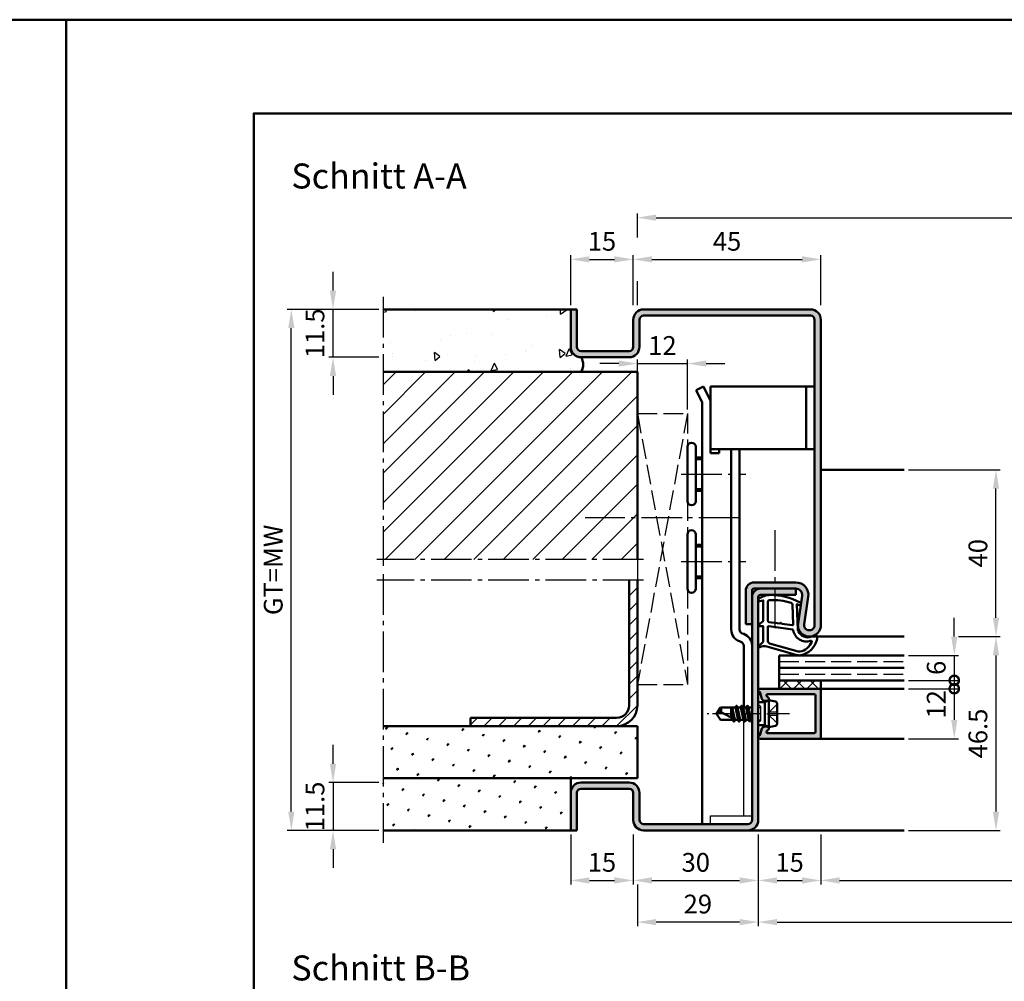
# Model space of a CAD drawing. Units: millimetres. Extents: x 0 to 5670, y -31 to 668.
# Drawn here: x 934 to 1170, y 438 to 668 of the extents above; entities that cross this region are included whole.
import ezdxf

# ---------------------------------------------------------------- set-up
doc = ezdxf.new("R2010")
doc.units = ezdxf.units.MM
for name, pattern in [('AM_DIN_F_W050', [6.25, 4.75, -1.5]), ('AM_DIN_G_W050', [13.75, 9.75, -1.5, 1, -1.5]), ('AM_DIN_G_W050x2', [6.875, 4.75, -0.875, 0.375, -0.875])]:
    doc.linetypes.add(name, pattern=pattern)
for name, color, linetype, lineweight in [('AM_0', 7, 'Continuous', 50), ('AM_1', 14, 'Continuous', 50), ('AM_3', 6, 'AM_DIN_F_W050', 25), ('AM_5', 3, 'Continuous', 25), ('AM_7', 4, 'AM_DIN_G_W050', 25), ('AM_8', 1, 'Continuous', 25), ('AM_BOR', 7, 'Continuous', 50)]:
    doc.layers.add(name, color=color, linetype=linetype, lineweight=lineweight)
doc.layers.add('AM_12', color=7, linetype='Continuous', lineweight=50, plot=False)
doc.styles.get("Standard").update_dxf_attribs({"font": 'ISOCP.SHX'})
doc.dimstyles.new('AM_DIN$0', dxfattribs={"dimtxt": 4.5, "dimasz": 4.5, "dimexe": 1, "dimexo": 1, "dimgap": 1.5, "dimtad": 1, "dimdsep": 46, "dimtxsty": 'Standard', "dimcen": 0, "dimclrd": 256, "dimclre": 256, "dimclrt": 2, "dimazin": 2, "dimtp": 0.1, "dimtm": 0.1, "dimtfac": 0.71, "dimtmove": 0, "dimatfit": 3, "dimfxl": 0, "dimlwd": -1, "dimlwe": -1, "dimarcsym": 0})
pattern_1 = [(45, (-119.0536, 352.7457), (-1.3148, 4.906903), [0.635, -4.445]), (135, (-118.829, 352.9702), (-4.906903, 1.314801), [0.3175, -8.481318]), (135, (-118.773, 353.0263), (-4.906903, 1.314801), [0.254, -8.544818]), (135, (-118.8852, 352.914), (-4.906903, 1.314801), [0.254, -8.544818]), (105, (-118.717, 353.0824), (-4.906903, 1.3148), [0.2032, -4.8768]), (165, (-118.9414, 352.858), (-3.592102, -3.592102), [0.2032, -4.8768])]

# ---------------------------------------------------------------- blocks, each defined once
blk = doc.blocks.new('*D42')
at = {"layer": 'AM_5', "linetype": 'ByBlock'}
for p, q in [((1111, 472.75), (1111, 450.75)), ((1311, 472.75), (1311, 450.75)), ((1115.5, 451.75), (1306.5, 451.75))]:
    blk.add_line(p, q, dxfattribs=at)
at = {"layer": 'AM_5'}
for points in [[(1115.5, 452.5), (1115.5, 451), (1111, 451.75)], [(1306.5, 452.5), (1306.5, 451), (1311, 451.75)]]:
    blk.add_solid(points, dxfattribs=at)
at = {"layer": 'Defpoints', "color": 0}
for p in [(1111, 473.75), (1311, 473.75), (1311, 451.75)]:
    blk.add_point(p, dxfattribs=at)
at = {"layer": 'AM_5', "color": 2, "insert": (1211, 455.5), "char_height": 4.5, "attachment_point": 5}
blk.add_mtext('FMB', dxfattribs=at)
blk = doc.blocks.new('*D43')
at = {"layer": 'AM_5', "linetype": 'ByBlock'}
for p, q in [((1126, 472.75), (1126, 460.75)), ((1296, 472.75), (1296, 460.75)), ((1130.5, 461.75), (1291.5, 461.75))]:
    blk.add_line(p, q, dxfattribs=at)
at = {"layer": 'AM_5'}
for points in [[(1130.5, 462.5), (1130.5, 461), (1126, 461.75)], [(1291.5, 462.5), (1291.5, 461), (1296, 461.75)]]:
    blk.add_solid(points, dxfattribs=at)
at = {"layer": 'Defpoints', "color": 0}
for p in [(1126, 473.75), (1296, 473.75), (1296, 461.75)]:
    blk.add_point(p, dxfattribs=at)
at = {"layer": 'AM_5', "color": 2, "insert": (1211, 465.53), "char_height": 4.5, "attachment_point": 5}
blk.add_mtext('LDB', dxfattribs=at)
blk = doc.blocks.new('*D158')
at = {"layer": 'AM_5', "linetype": 'ByBlock'}
for p, q in [((1159, 520.25), (1169, 520.25)), ((1168, 515.75), (1168, 478.25)), ((1147, 473.75), (1169, 473.75))]:
    blk.add_line(p, q, dxfattribs=at)
at = {"layer": 'AM_5'}
for points in [[(1167.25, 515.75), (1168.75, 515.75), (1168, 520.25)], [(1167.25, 478.25), (1168.75, 478.25), (1168, 473.75)]]:
    blk.add_solid(points, dxfattribs=at)
at = {"layer": 'Defpoints', "color": 0}
for p in [(1158, 520.25), (1146, 473.75), (1168, 473.75)]:
    blk.add_point(p, dxfattribs=at)
at = {"layer": 'AM_5', "color": 2, "insert": (1164.25, 497), "char_height": 4.5, "attachment_point": 5, "rotation": 90}
blk.add_mtext('46.5', dxfattribs=at)
blk = doc.blocks.new('*D159')
at = {"layer": 'AM_5', "linetype": 'ByBlock'}
for p, q in [((1147, 560.25), (1169, 560.25)), ((1168, 524.75), (1168, 555.75)), ((1159, 520.25), (1169, 520.25))]:
    blk.add_line(p, q, dxfattribs=at)
at = {"layer": 'AM_5'}
for points in [[(1167.25, 555.75), (1168.75, 555.75), (1168, 560.25)], [(1167.25, 524.75), (1168.75, 524.75), (1168, 520.25)]]:
    blk.add_solid(points, dxfattribs=at)
at = {"layer": 'Defpoints', "color": 0}
for p in [(1146, 560.25), (1168, 560.25), (1158, 520.25)]:
    blk.add_point(p, dxfattribs=at)
at = {"layer": 'AM_5', "color": 2, "insert": (1164.25, 540.25), "char_height": 4.5, "attachment_point": 5, "rotation": 90}
blk.add_mtext('40', dxfattribs=at)
blk = doc.blocks.new('_DotSmall')
at = {"color": 0, "linetype": 'ByBlock', "const_width": 0.5}
blk.add_lwpolyline([(-0.0625, 0, 1), (0.0625, 0, 1)], format="xyb", close=True, dxfattribs=at)
blk = doc.blocks.new('*D160')
at = {"layer": 'AM_5', "linetype": 'ByBlock'}
for p, q in [((1158, 520.25), (1158, 524.75)), ((1147, 515.75), (1159, 515.75)), ((1158, 515.75), (1158, 509.75)), ((1147, 509.75), (1159, 509.75)), ((1158, 509.75), (1158, 505.25))]:
    blk.add_line(p, q, dxfattribs=at)
at = {"layer": 'AM_5'}
blk.add_solid([(1157.25, 520.25), (1158.75, 520.25), (1158, 515.75)], dxfattribs=at)
at = {"layer": 'Defpoints', "color": 0}
for p in [(1146, 515.75), (1146, 509.75), (1158, 509.75)]:
    blk.add_point(p, dxfattribs=at)
at = {"layer": 'AM_5', "xscale": 4.5, "yscale": 4.5, "zscale": 4.5, "rotation": 90}
blk.add_blockref('_DotSmall', (1158, 509.75), dxfattribs=at)
at = {"layer": 'AM_5', "color": 2, "insert": (1154.25, 512.75), "char_height": 4.5, "attachment_point": 5, "rotation": 90}
blk.add_mtext('6', dxfattribs=at)
blk = doc.blocks.new('*D161')
at = {"layer": 'AM_5', "linetype": 'ByBlock'}
for p, q in [((1147, 507.75), (1159, 507.75)), ((1158, 507.75), (1158, 500.25)), ((1147, 495.75), (1159, 495.75))]:
    blk.add_line(p, q, dxfattribs=at)
at = {"layer": 'AM_5'}
blk.add_solid([(1157.25, 500.25), (1158.75, 500.25), (1158, 495.75)], dxfattribs=at)
at = {"layer": 'Defpoints', "color": 0}
for p in [(1146, 507.75), (1146, 495.75), (1158, 495.75)]:
    blk.add_point(p, dxfattribs=at)
at = {"layer": 'AM_5', "xscale": 4.5, "yscale": 4.5, "zscale": 4.5, "rotation": 90}
blk.add_blockref('_DotSmall', (1158, 507.75), dxfattribs=at)
at = {"layer": 'AM_5', "color": 2, "insert": (1154.25, 504), "char_height": 4.5, "attachment_point": 5, "rotation": 90}
blk.add_mtext('12', dxfattribs=at)
blk = doc.blocks.new('*D162')
at = {"layer": 'AM_5', "linetype": 'ByBlock'}
for p, q in [((1081, 599.75), (1081, 611.75)), ((1126, 599.75), (1126, 611.75)), ((1085.5, 610.75), (1121.5, 610.75))]:
    blk.add_line(p, q, dxfattribs=at)
at = {"layer": 'AM_5'}
for points in [[(1085.5, 611.5), (1085.5, 610), (1081, 610.75)], [(1121.5, 611.5), (1121.5, 610), (1126, 610.75)]]:
    blk.add_solid(points, dxfattribs=at)
at = {"layer": 'Defpoints', "color": 0}
for p in [(1126, 610.75), (1081, 598.75), (1126, 598.75)]:
    blk.add_point(p, dxfattribs=at)
at = {"layer": 'AM_5', "color": 2, "insert": (1103.5, 614.5), "char_height": 4.5, "attachment_point": 5}
blk.add_mtext('45', dxfattribs=at)
blk = doc.blocks.new('*D163')
at = {"layer": 'AM_5', "linetype": 'ByBlock'}
for p, q in [((1082, 615.98), (1082, 621.75)), ((1328, 615.81), (1328, 621.75)), ((1086.5, 620.75), (1323.5, 620.75)), ((1082, 599.75), (1082, 605.52)), ((1328, 599.75), (1328, 605.69))]:
    blk.add_line(p, q, dxfattribs=at)
at = {"layer": 'AM_5'}
for points in [[(1086.5, 621.5), (1086.5, 620), (1082, 620.75)], [(1323.5, 621.5), (1323.5, 620), (1328, 620.75)]]:
    blk.add_solid(points, dxfattribs=at)
at = {"layer": 'Defpoints', "color": 0}
for p in [(1328, 620.75), (1082, 598.75), (1328, 598.75)]:
    blk.add_point(p, dxfattribs=at)
at = {"layer": 'AM_5', "color": 2, "insert": (1205, 624.5), "char_height": 4.5, "attachment_point": 5}
blk.add_mtext('RRB', dxfattribs=at)
blk = doc.blocks.new('*D164')
at = {"layer": 'AM_5', "linetype": 'ByBlock'}
for p, q in [((1081, 472.75), (1081, 460.75)), ((1111, 472.75), (1111, 460.75)), ((1085.5, 461.75), (1106.5, 461.75))]:
    blk.add_line(p, q, dxfattribs=at)
at = {"layer": 'AM_5'}
for points in [[(1085.5, 462.5), (1085.5, 461), (1081, 461.75)], [(1106.5, 462.5), (1106.5, 461), (1111, 461.75)]]:
    blk.add_solid(points, dxfattribs=at)
at = {"layer": 'Defpoints', "color": 0}
for p in [(1081, 473.75), (1111, 473.75), (1111, 461.75)]:
    blk.add_point(p, dxfattribs=at)
at = {"layer": 'AM_5', "color": 2, "insert": (1096, 465.5), "char_height": 4.5, "attachment_point": 5}
blk.add_mtext('30', dxfattribs=at)
blk = doc.blocks.new('*D165')
at = {"layer": 'AM_5', "linetype": 'ByBlock'}
for p, q in [((1111, 472.75), (1111, 460.75)), ((1126, 472.75), (1126, 460.75)), ((1115.5, 461.75), (1121.5, 461.75))]:
    blk.add_line(p, q, dxfattribs=at)
at = {"layer": 'AM_5'}
for points in [[(1115.5, 462.5), (1115.5, 461), (1111, 461.75)], [(1121.5, 462.5), (1121.5, 461), (1126, 461.75)]]:
    blk.add_solid(points, dxfattribs=at)
at = {"layer": 'Defpoints', "color": 0}
for p in [(1111, 473.75), (1126, 473.75), (1126, 461.75)]:
    blk.add_point(p, dxfattribs=at)
at = {"layer": 'AM_5', "color": 2, "insert": (1118.5, 465.5), "char_height": 4.5, "attachment_point": 5}
blk.add_mtext('15', dxfattribs=at)
blk = doc.blocks.new('*D166')
at = {"layer": 'AM_5', "linetype": 'ByBlock'}
for p, q in [((1111, 472.75), (1111, 450.75)), ((1082, 460.75), (1082, 450.75)), ((1106.5, 451.75), (1086.5, 451.75))]:
    blk.add_line(p, q, dxfattribs=at)
at = {"layer": 'AM_5'}
for points in [[(1086.5, 452.5), (1086.5, 451), (1082, 451.75)], [(1106.5, 452.5), (1106.5, 451), (1111, 451.75)]]:
    blk.add_solid(points, dxfattribs=at)
at = {"layer": 'Defpoints', "color": 0}
for p in [(1111, 473.75), (1082, 461.75), (1082, 451.75)]:
    blk.add_point(p, dxfattribs=at)
at = {"layer": 'AM_5', "color": 2, "insert": (1096.5, 455.5), "char_height": 4.5, "attachment_point": 5}
blk.add_mtext('29', dxfattribs=at)
blk = doc.blocks.new('DIN_A3_BOS')
at = {"layer": 'AM_12'}
blk.add_lwpolyline([(0, 0), (420, 0), (420, 297), (0, 297)], close=True, dxfattribs=at)
at = {"layer": 'AM_BOR'}
blk.add_lwpolyline([(20, 10), (410, 10), (410, 287), (20, 287)], close=True, dxfattribs=at)
blk = doc.blocks.new('*D401')
at = {"layer": 'AM_5', "linetype": 'ByBlock'}
for p, q in [((1009, 603.25), (1009, 607.75)), ((1020, 598.75), (1008, 598.75)), ((1009, 587.25), (1009, 598.75)), ((1020, 587.25), (1008, 587.25)), ((1009, 582.75), (1009, 578.25))]:
    blk.add_line(p, q, dxfattribs=at)
at = {"layer": 'AM_5'}
for points in [[(1008.25, 603.25), (1009.75, 603.25), (1009, 598.75)], [(1008.25, 582.75), (1009.75, 582.75), (1009, 587.25)]]:
    blk.add_solid(points, dxfattribs=at)
at = {"layer": 'Defpoints', "color": 0}
for p in [(1009, 598.75), (1021, 598.75), (1021, 587.25)]:
    blk.add_point(p, dxfattribs=at)
at = {"layer": 'AM_5', "color": 2, "insert": (1005.25, 593), "char_height": 4.5, "attachment_point": 5, "rotation": 90}
blk.add_mtext('11.5', dxfattribs=at)
blk = doc.blocks.new('*D402')
at = {"layer": 'AM_5', "linetype": 'ByBlock'}
for p, q in [((1020, 598.75), (998, 598.75)), ((999, 478.25), (999, 594.25)), ((1020, 473.75), (998, 473.75))]:
    blk.add_line(p, q, dxfattribs=at)
at = {"layer": 'AM_5'}
for points in [[(998.25, 594.25), (999.75, 594.25), (999, 598.75)], [(998.25, 478.25), (999.75, 478.25), (999, 473.75)]]:
    blk.add_solid(points, dxfattribs=at)
at = {"layer": 'Defpoints', "color": 0}
for p in [(999, 598.75), (1021, 598.75), (1021, 473.75)]:
    blk.add_point(p, dxfattribs=at)
at = {"layer": 'AM_5', "color": 2, "insert": (995.24, 536.25), "char_height": 4.5, "attachment_point": 5, "rotation": 90}
blk.add_mtext('GT=MW', dxfattribs=at)
blk = doc.blocks.new('*D405')
at = {"layer": 'AM_5', "linetype": 'ByBlock'}
for p, q in [((1066, 599.75), (1066, 611.75)), ((1081, 599.75), (1081, 611.75)), ((1070.5, 610.75), (1076.5, 610.75))]:
    blk.add_line(p, q, dxfattribs=at)
at = {"layer": 'AM_5'}
for points in [[(1070.5, 611.5), (1070.5, 610), (1066, 610.75)], [(1076.5, 611.5), (1076.5, 610), (1081, 610.75)]]:
    blk.add_solid(points, dxfattribs=at)
at = {"layer": 'Defpoints', "color": 0}
for p in [(1081, 610.75), (1066, 598.75), (1081, 598.75)]:
    blk.add_point(p, dxfattribs=at)
at = {"layer": 'AM_5', "color": 2, "insert": (1073.5, 614.5), "char_height": 4.5, "attachment_point": 5}
blk.add_mtext('15', dxfattribs=at)
blk = doc.blocks.new('*D403')
at = {"layer": 'AM_5', "linetype": 'ByBlock'}
for p, q in [((1066, 472.75), (1066, 460.75)), ((1081, 472.75), (1081, 460.75)), ((1070.5, 461.75), (1076.5, 461.75))]:
    blk.add_line(p, q, dxfattribs=at)
at = {"layer": 'AM_5'}
for points in [[(1070.5, 462.5), (1070.5, 461), (1066, 461.75)], [(1076.5, 462.5), (1076.5, 461), (1081, 461.75)]]:
    blk.add_solid(points, dxfattribs=at)
at = {"layer": 'Defpoints', "color": 0}
for p in [(1066, 473.75), (1081, 473.75), (1081, 461.75)]:
    blk.add_point(p, dxfattribs=at)
at = {"layer": 'AM_5', "color": 2, "insert": (1073.5, 465.5), "char_height": 4.5, "attachment_point": 5}
blk.add_mtext('15', dxfattribs=at)
blk = doc.blocks.new('*D404')
at = {"layer": 'AM_5', "linetype": 'ByBlock'}
for p, q in [((1009, 489.75), (1009, 494.25)), ((1020, 485.25), (1008, 485.25)), ((1009, 485.25), (1009, 473.75)), ((1020, 473.75), (1008, 473.75)), ((1009, 469.25), (1009, 464.75))]:
    blk.add_line(p, q, dxfattribs=at)
at = {"layer": 'AM_5'}
for points in [[(1008.25, 489.75), (1009.75, 489.75), (1009, 485.25)], [(1008.25, 469.25), (1009.75, 469.25), (1009, 473.75)]]:
    blk.add_solid(points, dxfattribs=at)
at = {"layer": 'Defpoints', "color": 0}
for p in [(1021, 485.25), (1009, 473.75), (1021, 473.75)]:
    blk.add_point(p, dxfattribs=at)
at = {"layer": 'AM_5', "color": 2, "insert": (1005.25, 479.5), "char_height": 4.5, "attachment_point": 5, "rotation": 90}
blk.add_mtext('11.5', dxfattribs=at)
blk = doc.blocks.new('*D455')
at = {"layer": 'AM_5', "linetype": 'ByBlock'}
for p, q in [((1077.51, 585.75), (1073.01, 585.75)), ((1082.01, 574.71), (1082.01, 586.75)), ((1082.01, 585.75), (1094.01, 585.75)), ((1094.01, 574.71), (1094.01, 586.75)), ((1098.51, 585.75), (1103.01, 585.75))]:
    blk.add_line(p, q, dxfattribs=at)
at = {"layer": 'AM_5'}
for points in [[(1077.51, 586.5), (1077.51, 585), (1082.01, 585.75)], [(1098.51, 586.5), (1098.51, 585), (1094.01, 585.75)]]:
    blk.add_solid(points, dxfattribs=at)
at = {"layer": 'Defpoints', "color": 0}
for p in [(1094.01, 585.75), (1082.01, 573.71), (1094.01, 573.71)]:
    blk.add_point(p, dxfattribs=at)
at = {"layer": 'AM_5', "color": 2, "insert": (1088.01, 589.5), "char_height": 4.5, "attachment_point": 5}
blk.add_mtext('12', dxfattribs=at)

msp = doc.modelspace()

# ---------------------------------------------------------------- hatches: boundary and pattern name
at = {"layer": 'AM_8'}
h = msp.add_hatch(dxfattribs=at)
h.set_pattern_fill('AR-CONC', color=256, scale=0.1, angle=45)
h.set_pattern_definition([(95, (-119.054, 352.746), (14.00947, 11.75534), [1.905, -20.955]), (40, (-119.054, 352.746), (-16.00185, 11.01767), [1.524, -16.76406]), (145.4514, (-117.886, 353.725), (-1.99238, 22.773), [1.619, -17.80902]), (91.1842, (-122.646, 356.338), (22.14102, 16.19534), [2.8575, -31.4325]), (141.6356, (-120.8, 357.687), (-0.70866, 34.2827), [2.4285, -26.71356]), (36.1842, (-122.646, 356.338), (-0.70866, 34.2827), [2.286, -25.146]), (66, (-119.952, 357.236), (17.952, 3.48951), [1.905, -20.955]), (11, (-119.952, 357.236), (-8.654, 17.39412), [1.524, -16.764]), (116.4514, (-118.456, 357.527), (9.298, 20.88363), [1.619, -17.809]), (82.5, (-119.0536, 352.746), (-5.760547, 6.19734), [0, -16.5608, 0, -17.018, 0, -16.8275]), (52.5, (-119.054, 352.746), (-2.35897, 11.8087), [0, -9.7028, 0, -16.1798, 0, -6.4135]), (12.5, (-123.059, 348.7405), (9.992786, 9.18262), [0, -6.35, 0, -19.812, 0, -26.289]), (2.5, (-124.855, 346.944), (8.67639, 12.27224), [0, -8.255, 0, -13.1572, 0, -18.669])])
h.paths.add_polyline_path([(1021, 598.75), (1021, 583.75), (1068.5, 583.75, 0.2857143), (1068.5, 587.25, -0.4142136), (1066, 589.75), (1066, 598.75)])
h = msp.add_hatch(color=256, dxfattribs=at)
h.dxf.hatch_style = 1
h.paths.add_polyline_path([(1124.5, 523, -1.0753541), (1122.013, 523.181), (1122.983, 529.816, 0.4574018), (1120.015, 533.25), (1110, 533.25, 0.4142136), (1108, 531.25), (1108, 523.25), (1109.5, 523.25), (1109.5, 531.25, -0.4142136), (1110, 531.75), (1120.015, 531.75, -0.4574018), (1121.499, 530.033), (1120.529, 523.398, 1.0753541), (1126, 523), (1126, 596.25, 0.4142136), (1123.5, 598.75), (1083.5, 598.75, 0.4142136), (1081, 596.25), (1081, 589.75, -0.4142136), (1080, 588.75), (1068.5, 588.75, -0.4142136), (1067.5, 589.75), (1067.5, 598.75), (1066, 598.75), (1066, 589.75, 0.4142136), (1068.5, 587.25), (1080, 587.25, 0.4142136), (1082.5, 589.75), (1082.5, 596.25, -0.4142136), (1083.5, 597.25), (1123.5, 597.25, -0.4142136), (1124.5, 596.25)])
h = msp.add_hatch(dxfattribs=at)
h.set_pattern_fill('_U', color=256, scale=5, angle=45, pattern_type=0)
h.set_pattern_definition([(45, (-119.0536, 352.7457), (-3.535534, 3.535534), [])])
h.paths.add_polyline_path([(1021, 583.75), (1021, 538.75), (1082, 538.75), (1082, 583.75)])
h = msp.add_hatch(dxfattribs=at)
h.set_pattern_fill('_U', color=256, scale=2.5, angle=45, pattern_type=0)
h.set_pattern_definition([(45, (-119.0536, 352.7457), (-1.767767, 1.767767), [])])
h.paths.add_polyline_path([(1077, 498.75, 0.4142136), (1082, 503.75), (1082, 533.75), (1080, 533.75), (1080, 503.75, -0.4142136), (1077, 500.75), (1042, 500.75), (1042, 498.75)])
h = msp.add_hatch(color=256, dxfattribs=at)
h.dxf.hatch_style = 1
h.paths.add_polyline_path([(1111, 529.75, -0.4142136), (1111.5, 530.25), (1120, 530.25), (1120, 531.75), (1111.5, 531.75, 0.4142136), (1109.5, 529.75), (1109.5, 476.25, -0.4142136), (1108.5, 475.25), (1083.5, 475.25, -0.4142136), (1082.5, 476.25), (1082.5, 482.75, 0.4142136), (1080, 485.25), (1068.5, 485.25, 0.4142136), (1066, 482.75), (1066, 473.75), (1067.5, 473.75), (1067.5, 482.75, -0.4142136), (1068.5, 483.75), (1080, 483.75, -0.4142136), (1081, 482.75), (1081, 476.25, 0.4142136), (1083.5, 473.75), (1108.5, 473.75, 0.4142136), (1111, 476.25)])
h = msp.add_hatch(color=256, dxfattribs=at)
h.dxf.hatch_style = 1
h.paths.add_polyline_path([(1126, 507.45, 0.4142136), (1125.7, 507.75), (1111.4, 507.75, 0.837595), (1111.262, 506.975, -0.2437621), (1111.448, 506.771), (1111.833, 505.335, 0.1989124), (1112.066, 505.031), (1112.35, 504.867, 0.1316525), (1112.6, 504.8), (1113, 504.8, 0.8242588), (1113.187, 505.764, -0.23542), (1113.01, 505.964), (1112.981, 506.072, -0.4931454), (1113.271, 506.45), (1124.4, 506.45, -0.4142136), (1124.7, 506.15), (1124.7, 497.35, -0.4142136), (1124.4, 497.05), (1113.271, 497.05, -0.4931454), (1112.981, 497.428), (1113.01, 497.536, -0.23542), (1113.187, 497.736, 0.8242588), (1113, 498.7), (1112.6, 498.7, 0.1316525), (1112.35, 498.633), (1112.066, 498.469, 0.1989124), (1111.833, 498.165), (1111.448, 496.729, -0.2437621), (1111.262, 496.525, 0.837595), (1111.4, 495.75), (1125.7, 495.75, 0.4142136), (1126, 496.05)])
h = msp.add_hatch(dxfattribs=at)
h.set_pattern_fill('_U', color=256, scale=2.3, angle=45, style=0, double=1, pattern_type=0)
h.set_pattern_definition([(45, (1213.5, 504.25), (-1.626346, 1.626346), []), (135, (1213.5, 504.25), (-1.626346, -1.626346), [])])
h.paths.add_polyline_path([(1116, 507.75), (1126, 507.75), (1126, 509.75), (1116, 509.75)])
h = msp.add_hatch(dxfattribs=at)
h.set_pattern_fill('SWAMP', color=256, scale=0.2, angle=45)
h.set_pattern_definition(pattern_1)
h.paths.add_polyline_path([(1021, 498.75), (1021, 486.25), (1082, 486.25), (1082, 498.75)])
h = msp.add_hatch(dxfattribs=at)
h.set_pattern_fill('SWAMP', color=256, scale=0.2, angle=45)
h.set_pattern_definition(pattern_1)
h.paths.add_polyline_path([(1021, 486.25), (1021, 473.75), (1066, 473.75), (1066, 486.25)])

# ---------------------------------------------------------------- linework, layer by layer
for p, q in [((1107.5, 477.25), (1107.5, 500.19)), ((1099.5, 475.25), (1099.5, 477.25)), ((1099.5, 477.25), (1109.5, 477.25))]:
    msp.add_line(p, q)
at = {"layer": 'AM_0'}
for p, q in [((1067.5, 598.75), (1021, 598.75)), ((1066, 589.75), (1066, 598.75)), ((1067.5, 589.75), (1067.5, 598.75)), ((1083.5, 598.75), (1123.5, 598.75)), ((1081, 589.75), (1081, 596.25)), ((1082.5, 589.75), (1082.5, 596.25)), ((1083.5, 597.25), (1123.5, 597.25)), ((1124.5, 596.25), (1124.5, 523)), ((1126, 596.25), (1126, 523)), ((1080, 588.75), (1068.5, 588.75)), ((1080, 587.25), (1068.5, 587.25)), ((1082, 583.75), (1021, 583.75)), ((1082, 583.75), (1082, 538.75)), ((1096.072, 579.393), (1097.879, 580.25)), ((1096.072, 579.393), (1097.5, 576.38)), ((1097.879, 580.25), (1099.5, 576.83)), ((1099.5, 580.25), (1124.5, 580.25)), ((1099.5, 564.25), (1099.5, 580.25)), ((1122.5, 565.25), (1122.5, 580.25)), ((1097.5, 576.38), (1097.5, 475.25)), ((1094, 565.75), (1094, 552.75)), ((1096, 552.75), (1096, 565.75)), ((1099.5, 565.25), (1124.5, 565.25)), ((1101.6, 564.25), (1101.6, 565.25)), ((1104.5, 565.25), (1104.5, 521.95)), ((1106.5, 521.95), (1106.5, 565.25)), ((1096, 563.25), (1097.5, 563.25)), ((1099.5, 564.25), (1101.6, 564.25)), ((1096, 555.25), (1097.5, 555.25)), ((1094, 544.75), (1094, 531.75)), ((1096, 531.75), (1096, 544.75)), ((1096, 542.25), (1097.5, 542.25)), ((1080, 503.75), (1080, 533.75)), ((1082, 533.75), (1082, 503.75)), ((1096, 534.25), (1097.5, 534.25)), ((1120.015, 533.25), (1110, 533.25)), ((1120.015, 531.75), (1110, 531.75)), ((1120, 531.75), (1120, 530.25)), ((1108, 531.25), (1108, 523.25)), ((1109.5, 476.25), (1109.5, 531.25)), ((1111, 476.25), (1111, 529.75)), ((1111.5, 530.25), (1120, 530.25)), ((1121.499, 530.033), (1120.529, 523.398)), ((1122.983, 529.816), (1122.013, 523.181)), ((1108, 523.25), (1109.5, 523.25)), ((1107.526, 520.877), (1107.158, 521.011)), ((1106.842, 518.997), (1106.474, 519.131)), ((1107.5, 518.057), (1107.5, 503.25)), ((1116, 515.75), (1146, 515.75)), ((1116, 515.75), (1116, 507.75)), ((1116, 512.75), (1146, 512.75)), ((1111.4, 507.75), (1126, 507.75)), ((1116, 509.75), (1146, 509.75)), ((1126, 509.75), (1126, 507.75)), ((1111.448, 506.771), (1111.833, 505.335)), ((1112.981, 506.072), (1113.01, 505.964)), ((1124.4, 506.45), (1113.271, 506.45)), ((1124.7, 497.35), (1124.7, 506.15)), ((1126, 507.45), (1126, 496.05)), ((1101, 501.75), (1101.901, 503.25)), ((1105.515, 503.25), (1101.901, 503.25)), ((1104.5, 503.25), (1104.5, 500.809)), ((1104.998, 500.549), (1104.547, 503.25)), ((1104.729, 503.25), (1105.355, 500.364)), ((1105.729, 503.62), (1105.515, 503.25)), ((1105.515, 503.25), (1106.165, 500.25)), ((1106.414, 499.856), (1105.781, 503.644)), ((1105.816, 503.62), (1106.029, 503.25)), ((1106.029, 503.25), (1106.679, 500.25)), ((1106.815, 503.25), (1106.029, 503.25)), ((1107.029, 503.62), (1106.815, 503.25)), ((1106.815, 503.25), (1107.465, 500.25)), ((1107.714, 499.856), (1107.081, 503.644)), ((1107.116, 503.62), (1107.329, 503.25)), ((1107.329, 503.25), (1107.979, 500.25)), ((1108.108, 503.25), (1107.329, 503.25)), ((1108.329, 503.632), (1108.108, 503.25)), ((1108.108, 503.25), (1108.765, 500.25)), ((1109.014, 499.856), (1108.381, 503.657)), ((1108.416, 503.632), (1108.636, 503.25)), ((1108.636, 503.25), (1109.279, 500.25)), ((1109.415, 503.25), (1108.636, 503.25)), ((1109.5, 503.396), (1109.415, 503.25)), ((1109.415, 503.25), (1109.5, 502.875)), ((1112.6, 504.48), (1111, 504.48)), ((1112.35, 504.867), (1112.066, 505.031)), ((1113.5, 505), (1112.6, 504.48)), ((1112.6, 504.8), (1113, 504.8)), ((1112.6, 499.02), (1112.6, 504.48)), ((1113.5, 498.5), (1113.5, 505)), ((1113.5, 505), (1115.098, 504.68)), ((1115.5, 504.19), (1115.5, 499.31)), ((1077, 500.75), (1042, 500.75)), ((1042, 498.75), (1042, 500.75)), ((1101, 501.75), (1101.901, 500.25)), ((1105.573, 500.25), (1102.044, 502.088)), ((1104.5, 501.937), (1104.775, 500.665)), ((1082, 498.75), (1021, 498.75)), ((1082, 498.75), (1082, 486.25)), ((1104.865, 500.25), (1101.901, 500.25)), ((1105.079, 499.88), (1104.865, 500.25)), ((1105.079, 499.88), (1104.891, 500.205)), ((1105.166, 499.88), (1105.379, 500.25)), ((1106.165, 500.25), (1105.379, 500.25)), ((1106.379, 499.88), (1106.165, 500.25)), ((1106.466, 499.88), (1106.679, 500.25)), ((1107.465, 500.25), (1106.679, 500.25)), ((1107.679, 499.88), (1107.465, 500.25)), ((1107.766, 499.88), (1107.979, 500.25)), ((1108.765, 500.25), (1107.979, 500.25)), ((1108.979, 499.88), (1108.765, 500.25)), ((1109.066, 499.88), (1109.279, 500.25)), ((1109.5, 500.25), (1109.279, 500.25)), ((1112.6, 499.02), (1111, 499.02)), ((1112.35, 498.633), (1112.066, 498.469)), ((1113.5, 498.5), (1112.6, 499.02)), ((1112.6, 498.7), (1113, 498.7)), ((1113.5, 498.5), (1115.098, 498.82)), ((1111.448, 496.729), (1111.833, 498.165)), ((1112.981, 497.428), (1113.01, 497.536)), ((1124.4, 497.05), (1113.271, 497.05)), ((1125.7, 495.75), (1111.4, 495.75)), ((1082, 486.25), (1021, 486.25)), ((1066, 486.25), (1066, 473.75)), ((1080, 485.25), (1068.5, 485.25)), ((1067.5, 482.75), (1067.5, 473.75)), ((1080, 483.75), (1068.5, 483.75)), ((1081, 482.75), (1081, 476.25)), ((1082.5, 482.75), (1082.5, 476.25)), ((1083.5, 475.25), (1108.5, 475.25)), ((1067.5, 473.75), (1021, 473.75)), ((1083.5, 473.75), (1108.5, 473.75))]:
    msp.add_line(p, q, dxfattribs=at)
for centre, radius, start, end in [((1083.5, 596.25), 2.5, 90, 180), ((1123.5, 596.25), 2.5, 0, 90), ((1083.5, 596.25), 1, 90, 180), ((1123.5, 596.25), 1, 0, 90), ((1068.5, 589.75), 2.5, 180, 270), ((1068.5, 589.75), 1, 180, 270), ((1080, 589.75), 1, 270, 0), ((1080, 589.75), 2.5, 270, 0), ((1065.687, 585.5), 3.313, 328.10921, 31.89079), ((1095, 565.75), 1, 0, 180), ((1095, 552.75), 1, 180, 0), ((1095, 544.75), 1, 0, 180), ((1095, 531.75), 1, 180, 0), ((1110, 531.25), 2, 90, 180), ((1111.5, 529.75), 2, 90, 180), ((1110, 531.25), 0.5, 90, 180), ((1120.015, 530.25), 3, 351.68224, 90), ((1120.015, 530.25), 1.5, 351.68224, 90), ((1111.5, 529.75), 0.5, 90, 180), ((1107.5, 521.95), 3, 180, 250), ((1107.5, 521.95), 1, 180, 250), ((1123.25, 523), 2.75, 171.68224, 0), ((1123.25, 523), 1.25, 171.68224, 0), ((1106.5, 518.057), 3, 0, 70), ((1106.5, 518.057), 1, 0, 70), ((1111.4, 507.35), 0.4, 90, 249.7975), ((1125.7, 507.45), 0.3, 0, 90), ((1111.158, 506.693), 0.3, 15, 69.7975), ((1113.271, 506.15), 0.3, 90, 195), ((1113, 505.3), 0.5, 270, 67.98941), ((1113.3, 506.042), 0.3, 195, 247.98941), ((1124.4, 506.15), 0.3, 0, 90), ((1077, 503.75), 5, 270, 0), ((1077, 503.75), 3, 270, 0), ((1100.286, 502.463), 1.797, 347.97778, 25.9889), ((1105.772, 503.595), 0.05, 30, 150), ((1107.072, 503.595), 0.05, 30, 150), ((1108.372, 503.607), 0.05, 30, 150), ((1112.316, 505.464), 0.5, 195, 240), ((1112.6, 505.3), 0.5, 240, 270), ((1115, 504.19), 0.5, 0, 78.69007), ((1102.221, 499.764), 2.331, 94.35673, 121.57362), ((1105.122, 499.905), 0.05, 210, 330), ((1106.422, 499.905), 0.05, 210, 330), ((1107.722, 499.905), 0.05, 210, 330), ((1109.022, 499.905), 0.05, 210, 330), ((1112.316, 498.036), 0.5, 120, 165), ((1112.6, 498.2), 0.5, 90, 120), ((1113, 498.2), 0.5, 292.01059, 90), ((1115, 499.31), 0.5, 281.30993, 0), ((1111.4, 496.15), 0.4, 110.2025, 270), ((1111.158, 496.807), 0.3, 290.2025, 345), ((1113.271, 497.35), 0.3, 165, 270), ((1113.3, 497.458), 0.3, 112.01059, 165), ((1124.4, 497.35), 0.3, 270, 0), ((1125.7, 496.05), 0.3, 270, 0), ((1068.5, 482.75), 2.5, 90, 180), ((1080, 482.75), 2.5, 0, 90), ((1068.5, 482.75), 1, 90, 180), ((1080, 482.75), 1, 0, 90), ((1083.5, 476.25), 2.5, 180, 270), ((1083.5, 476.25), 1, 180, 270), ((1108.5, 476.25), 2.5, 270, 0), ((1108.5, 476.25), 1, 270, 0)]:
    msp.add_arc(centre, radius, start, end, dxfattribs=at)
at = {"layer": 'AM_1'}
for p, q in [((1096, 562.85), (1097.5, 562.85)), ((1126, 560.25), (1146, 560.25)), ((1096, 555.65), (1097.5, 555.65)), ((1096, 541.85), (1097.5, 541.85)), ((1096, 534.65), (1097.5, 534.65)), ((1123.25, 520.25), (1146, 520.25)), ((1126, 507.75), (1146, 507.75)), ((1125.7, 495.75), (1146, 495.75)), ((1108.5, 473.75), (1146, 473.75))]:
    msp.add_line(p, q, dxfattribs=at)
for points in [[(1111.15, 529.3, 0.8225617), (1111.353, 528.748), (1112.203, 528.922), (1112.203, 523.955), (1111.081, 523.081, 0.7467354), (1111.176, 522.759), (1112.203, 522.744), (1112.203, 519.294, -0.2039215), (1112.049, 518.934), (1111.062, 517.988, 0.8105302), (1111.269, 517.656), (1111.368, 517.691, -0.1645), (1113.042, 517.88), (1120.348, 515.792, 0.0661149), (1121.195, 515.767, 0.2820378), (1125.057, 519.422, 0.1590275), (1124.959, 520.465, 0.3764163), (1124.718, 520.574), (1123.301, 520.095, -0.3762127), (1120.486, 521.89), (1120.206, 528.004), (1120.828, 527.828, 0.7987948), (1121.035, 528.435, 0.1245897), (1113.761, 530.243, 0.1623187)], [(1113.253, 528.505), (1113.253, 524.047, 0.3782425), (1113.515, 523.749), (1116.172, 523.379, 0.236068), (1116.257, 523.409), (1116.361, 523.517, -0.5), (1116.519, 523.497), (1116.594, 523.366, 0.236068), (1116.668, 523.317), (1119.23, 522.965, 0.4511235), (1119.399, 523.114), (1119.214, 527.869, 0.3316729), (1118.857, 528.348, 0.0849517), (1113.751, 529.005, 0.4135048)], [(1113.253, 522.52), (1113.253, 519.308, 0.3015522), (1113.711, 518.617), (1120.568, 516.669, 0.0278584), (1120.99, 516.644, 0.2581461), (1123.804, 518.999, 0.6319644), (1123.54, 519.233, -0.4552489), (1119.399, 521.757, 0.3823944), (1119.224, 521.958), (1113.505, 522.743, 0.4511235)]]:
    msp.add_lwpolyline(points, format="xyb", close=True, dxfattribs=at)
at = {"layer": 'AM_3'}
for p, q in [((1082, 573.75), (1094, 573.75)), ((1082, 573.75), (1094, 508.75)), ((1094, 573.75), (1082, 508.75)), ((1094, 573.75), (1094, 565.75)), ((1094, 552.75), (1094, 544.75)), ((1082, 538.75), (1082, 533.75)), ((1094, 531.75), (1094, 508.75)), ((1116, 514.25), (1146, 514.25)), ((1116, 511.25), (1146, 511.25)), ((1082, 508.75), (1094, 508.75)), ((1111.5, 503.48), (1111, 503.98)), ((1111, 503.25), (1111.5, 503.25)), ((1111.5, 503.48), (1111.5, 500.02)), ((1115.5, 504.05), (1113.2, 501.75)), ((1115.5, 499.45), (1113.2, 501.75)), ((1113.53, 502.08), (1113.53, 501.42)), ((1115.5, 502.08), (1113.53, 502.08)), ((1113.53, 501.42), (1115.5, 501.42)), ((1111, 500.25), (1111.5, 500.25)), ((1111.5, 500.02), (1111, 499.52))]:
    msp.add_line(p, q, dxfattribs=at)
at = {"layer": 'AM_7'}
for p, q in [((1021, 601.75), (1021, 537.25)), ((1092.5, 559.25), (1108, 559.25)), ((1106.5, 548.75), (1069.5, 548.75)), ((1115, 545.75), (1115, 520.75)), ((1083.5, 538.75), (1019.5, 538.75)), ((1092.5, 538.25), (1108, 538.25)), ((1083.5, 533.75), (1019.5, 533.75)), ((1021, 535.25), (1021, 470.75))]:
    msp.add_line(p, q, dxfattribs=at)
at = {"layer": 'AM_7', "linetype": 'AM_DIN_G_W050x2'}
msp.add_line((1118.5, 501.75), (1098, 501.75), dxfattribs=at)

# ---------------------------------------------------------------- block references
at = {"layer": 'AM_0', "lineweight": 0, "xscale": 2.25, "yscale": 2.25, "zscale": 2.25}
for p in [(0, 0), (945, 0)]:
    msp.add_blockref('DIN_A3_BOS', p, dxfattribs=at)

# ---------------------------------------------------------------- texts
at = {"layer": 'AM_0', "char_height": 6, "width": 45, "attachment_point": 1}
for s, insert in [('Schnitt A-A', (999, 633.75)), ('Schnitt B-B', (999, 443.75))]:
    msp.add_mtext(s, dxfattribs=dict(at, insert=insert))

# ---------------------------------------------------------------- dimensions: what is measured, and where the dimension line sits
at = {"layer": 'AM_5'}
for base, p1, p2, text, picture, middle in [((1328, 620.75), (1082, 598.75), (1328, 598.75), 'RRB', '*D163', (1205, 624.5)), ((1311, 451.75), (1111, 473.75), (1311, 473.75), 'FMB', '*D42', (1211, 455.5)), ((1296, 461.75), (1126, 473.75), (1296, 473.75), 'LDB', '*D43', (1211, 465.531))]:
    dim = msp.add_linear_dim(base=base, p1=p1, p2=p2, text=text, dimstyle='AM_DIN$0', dxfattribs=at)
    dim.commit()
    dim.dimension.update_dxf_attribs({"geometry": picture, "text_midpoint": middle})
for base, p1, p2, picture, middle in [((1081, 610.75), (1066, 598.75), (1081, 598.75), '*D405', (1073.5, 614.5)), ((1081, 461.75), (1066, 473.75), (1081, 473.75), '*D403', (1073.5, 465.5))]:
    dim = msp.add_linear_dim(base=base, p1=p1, p2=p2, dimstyle='AM_DIN$0', override={"dimtxt": 4.5, "dimasz": 4.5}, dxfattribs=at)
    dim.commit()
    dim.dimension.update_dxf_attribs({"geometry": picture, "text_midpoint": middle})
for base, p1, p2, picture, middle in [((1126, 610.75), (1081, 598.75), (1126, 598.75), '*D162', (1103.5, 614.5)), ((1094.008, 585.75), (1082.008, 573.709), (1094.008, 573.709), '*D455', (1088.008, 589.5)), ((1111, 461.75), (1081, 473.75), (1111, 473.75), '*D164', (1096, 465.5)), ((1082, 451.75), (1111, 473.75), (1082, 461.75), '*D166', (1096.5, 455.5)), ((1126, 461.75), (1111, 473.75), (1126, 473.75), '*D165', (1118.5, 465.5))]:
    dim = msp.add_linear_dim(base=base, p1=p1, p2=p2, dimstyle='AM_DIN$0', dxfattribs=at)
    dim.commit()
    dim.dimension.update_dxf_attribs({"geometry": picture, "text_midpoint": middle})
for base, p1, p2, angle, override, picture, middle in [((1009, 598.75), (1021, 587.25), (1021, 598.75), 90, {"dimtxt": 4.5, "dimasz": 4.5}, '*D401', (1005.25, 593)), ((1158, 509.75), (1146, 515.75), (1146, 509.75), 90, {"dimblk2": 'DotSmall', "dimsah": 1}, '*D160', (1154.25, 512.75)), ((1158, 495.75), (1146, 507.75), (1146, 495.75), 90, {"dimblk1": 'DotSmall', "dimsah": 1}, '*D161', (1154.25, 504)), ((1009, 473.75), (1021, 485.25), (1021, 473.75), 270, {"dimtxt": 4.5, "dimasz": 4.5}, '*D404', (1005.25, 479.5))]:
    dim = msp.add_linear_dim(base=base, p1=p1, p2=p2, angle=angle, dimstyle='AM_DIN$0', override=override, dxfattribs=at)
    dim.commit()
    dim.dimension.update_dxf_attribs({"geometry": picture, "text_midpoint": middle})
dim = msp.add_linear_dim(base=(999, 598.75), p1=(1021, 473.75), p2=(1021, 598.75), angle=90, text='GT=MW', dimstyle='AM_DIN$0', override={"dimtxt": 4.5, "dimasz": 4.5}, dxfattribs=at)
dim.commit()
dim.dimension.update_dxf_attribs({"geometry": '*D402', "text_midpoint": (995.242, 536.25)})
for base, p2, picture, middle in [((1168, 560.25), (1146, 560.25), '*D159', (1164.25, 540.25)), ((1168, 473.75), (1146, 473.75), '*D158', (1164.25, 497))]:
    dim = msp.add_linear_dim(base=base, p1=(1158, 520.25), p2=p2, angle=90, dimstyle='AM_DIN$0', dxfattribs=at)
    dim.commit()
    dim.dimension.update_dxf_attribs({"geometry": picture, "text_midpoint": middle})

doc.saveas('drawing.dxf')
